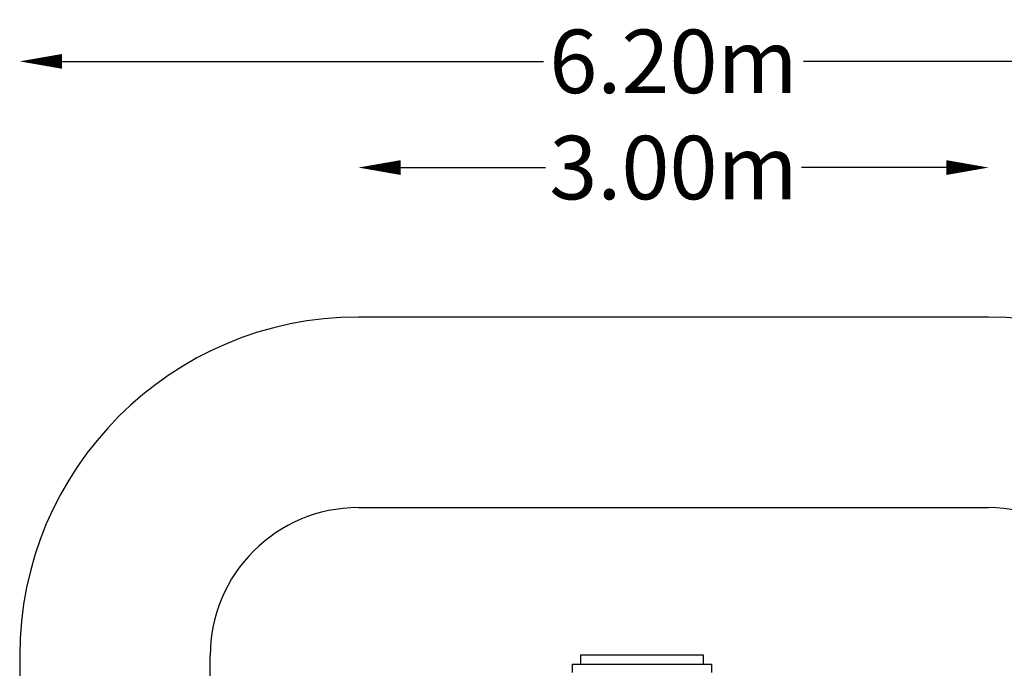
# Model space of a CAD drawing. Units: millimetres. Extents: x -144 to 7317, y 70 to 11239.
# Drawn here: x -104 to 4549, y 8175 to 11239 of the extents above; entities that cross this region are included whole.
import ezdxf

# ---------------------------------------------------------------- set-up
doc = ezdxf.new("R2010")
doc.units = ezdxf.units.MM
doc.header["$LTSCALE"] = 0.2
doc.header["$MEASUREMENT"] = 0
doc.header["$PDMODE"] = 1
doc.layers.add('HAGS-Dim Plan', color=7, linetype='Continuous', lineweight=100)
for name, color, linetype in [('HAGS-EN16630-MOVEMENT_SPACE', 4, 'Continuous'), ('HAGS-EN16630-TRAINING_SPACE', 3, 'Continuous'), ('HAGS-Plan', 7, 'Continuous')]:
    doc.layers.add(name, color=color, linetype=linetype)
doc.styles.get("Standard").update_dxf_attribs({"font": 'g13f12d.shx', "height": 300})
doc.dimstyles.new('HAGS - Dim Plan', dxfattribs={"dimtxt": 300, "dimasz": 200, "dimexe": 0.18, "dimexo": 0.0625, "dimgap": 150, "dimtad": 0, "dimlfac": 0.001, "dimrnd": 0.05, "dimzin": 1, "dimdsep": 46, "dimtxsty": 'Standard', "dimblk": 'HAGS - Dim Plan arrow', "dimcen": 0.1, "dimse1": 1, "dimse2": 1, "dimclrd": 1, "dimadec": 0, "dimazin": 0, "dimtfac": 1, "dimtofl": 0, "dimtmove": 0, "dimatfit": 3, "dimfxl": 1, "dimtolj": 1, "dimtzin": 0, "dimarcsym": 0})

# ---------------------------------------------------------------- blocks, each defined once
blk = doc.blocks.new('HAGS - Dim Plan arrow')
at = {"color": 1, "lineweight": 0}
blk.add_lwpolyline([(0, 0, 0, 0.35, 0), (-1, 0, 0.015, 0.015, 0)], format="xyseb", dxfattribs=at)
blk = doc.blocks.new('*D1')
at = {"layer": 'Defpoints', "color": 0, "transparency": 16777216}
for p in [(6075.6, 11042.6), (-104.4, 8233.9), (6075.6, 8233.9)]:
    blk.add_point(p, dxfattribs=at)
at = {"layer": 'HAGS-Dim Plan', "color": 1, "lineweight": -2, "transparency": 16777216}
for p, q in [((95.6, 11042.6), (2371.2, 11042.6)), ((5875.6, 11042.6), (3600, 11042.6))]:
    blk.add_line(p, q, dxfattribs=at)
at = {"layer": 'HAGS-Dim Plan', "color": 1, "lineweight": -2, "transparency": 16777216, "xscale": 200, "yscale": 200, "zscale": 200, "rotation": 180}
blk.add_blockref('HAGS - Dim Plan arrow', (-104.4, 11042.6), dxfattribs=at)
at = {"layer": 'HAGS-Dim Plan', "color": 1, "lineweight": -2, "transparency": 16777216, "xscale": 200, "yscale": 200, "zscale": 200}
blk.add_blockref('HAGS - Dim Plan arrow', (6075.6, 11042.6), dxfattribs=at)
at = {"layer": 'HAGS-Dim Plan', "color": 0, "transparency": 16777216, "insert": (2985.6, 11042.6), "char_height": 300, "attachment_point": 5}
blk.add_mtext('\\A1;6.20m', dxfattribs=at)
blk = doc.blocks.new('*D2')
at = {"layer": 'Defpoints', "color": 0, "transparency": 16777216}
for p in [(4474.9, 10540.9), (1496.3, 7710.5), (4474.9, 7207.3)]:
    blk.add_point(p, dxfattribs=at)
at = {"layer": 'HAGS-Dim Plan', "color": 1, "lineweight": -2, "transparency": 16777216}
for p, q in [((1696.3, 10540.9), (2380.2, 10540.9)), ((4274.9, 10540.9), (3591.1, 10540.9))]:
    blk.add_line(p, q, dxfattribs=at)
at = {"layer": 'HAGS-Dim Plan', "color": 1, "lineweight": -2, "transparency": 16777216, "xscale": 200, "yscale": 200, "zscale": 200, "rotation": 180}
blk.add_blockref('HAGS - Dim Plan arrow', (1496.3, 10540.9), dxfattribs=at)
at = {"layer": 'HAGS-Dim Plan', "color": 1, "lineweight": -2, "transparency": 16777216, "xscale": 200, "yscale": 200, "zscale": 200}
blk.add_blockref('HAGS - Dim Plan arrow', (4474.9, 10540.9), dxfattribs=at)
at = {"layer": 'HAGS-Dim Plan', "color": 0, "transparency": 16777216, "insert": (2985.6, 10540.9), "char_height": 300, "attachment_point": 5}
blk.add_mtext('\\A1;3.00m', dxfattribs=at)
blk = doc.blocks.new('*D3')
at = {"layer": 'Defpoints', "color": 0, "transparency": 16777216}
for p in [(4474.9, 9834.6), (4474.9, 3310.6), (7120.6, 3310.6)]:
    blk.add_point(p, dxfattribs=at)
at = {"layer": 'HAGS-Dim Plan', "color": 1, "lineweight": -2, "transparency": 16777216}
for p, q in [((7120.6, 9634.6), (7120.6, 7187)), ((7120.6, 3510.6), (7120.6, 5958.2))]:
    blk.add_line(p, q, dxfattribs=at)
at = {"layer": 'HAGS-Dim Plan', "color": 1, "lineweight": -2, "transparency": 16777216, "xscale": 200, "yscale": 200, "zscale": 200}
for p, rotation in [((7120.6, 9834.6), 90), ((7120.6, 3310.6), 270)]:
    blk.add_blockref('HAGS - Dim Plan arrow', p, dxfattribs=dict(at, rotation=rotation))
at = {"layer": 'HAGS-Dim Plan', "color": 0, "transparency": 16777216, "insert": (7120.6, 6572.6), "char_height": 300, "attachment_point": 5, "rotation": 90}
blk.add_mtext('\\A1;6.50m', dxfattribs=at)
blk = doc.blocks.new('*D4')
at = {"layer": 'Defpoints', "color": 0, "transparency": 16777216}
for p in [(3126.9, 8236.9), (6543.9, 8236.9), (3933.4, 4911.3)]:
    blk.add_point(p, dxfattribs=at)
at = {"layer": 'HAGS-Dim Plan', "color": 1, "lineweight": -2, "transparency": 16777216}
for p, q in [((6543.9, 8036.9), (6543.9, 7179.5)), ((6543.9, 5111.3), (6543.9, 5968.7))]:
    blk.add_line(p, q, dxfattribs=at)
at = {"layer": 'HAGS-Dim Plan', "color": 1, "lineweight": -2, "transparency": 16777216, "xscale": 200, "yscale": 200, "zscale": 200}
for p, rotation in [((6543.9, 8236.9), 90), ((6543.9, 4911.3), 270)]:
    blk.add_blockref('HAGS - Dim Plan arrow', p, dxfattribs=dict(at, rotation=rotation))
at = {"layer": 'HAGS-Dim Plan', "color": 0, "transparency": 16777216, "insert": (6543.9, 6574.1), "char_height": 300, "attachment_point": 5, "rotation": 90}
blk.add_mtext('\\A1;3.35m', dxfattribs=at)

msp = doc.modelspace()

# ---------------------------------------------------------------- linework, layer by layer
msp.add_lwpolyline([(2507.805, 8155.672), (2507.805, 8194.488), (3165.689, 8194.488), (3165.689, 8155.672)])
at = {"layer": 'HAGS-EN16630-MOVEMENT_SPACE'}
for p, q in [((4474.93, 9834.596), (1496.311, 9834.596)), ((-104.379, 8233.905), (-104.379, 4911.272))]:
    msp.add_line(p, q, dxfattribs=at)
for centre, start, end in [((1496.311, 8233.905), 90, 180), ((4474.93, 8233.905), 0, 90)]:
    msp.add_arc(centre, 1600.691, start, end, dxfattribs=at)
at = {"layer": 'HAGS-EN16630-TRAINING_SPACE'}
for p, q in [((1496.311, 8934.208), (4474.93, 8934.208)), ((796.009, 4911.272), (796.009, 8233.905))]:
    msp.add_line(p, q, dxfattribs=at)
for centre, start, end in [((1496.311, 8233.905), 90, 180), ((4474.93, 8233.905), 0, 90)]:
    msp.add_arc(centre, 700.302, start, end, dxfattribs=at)
at = {"layer": 'HAGS-Plan', "linetype": 'Continuous', "lineweight": 25}
for p, q in [((3126.872, 8236.907), (2546.622, 8236.907)), ((2546.622, 8194.488), (3126.872, 8194.488))]:
    msp.add_line(p, q, dxfattribs=at)
at = {"layer": 'HAGS-Plan', "linetype": 'Continuous', "lineweight": 25, "flags": 128}
for points in [[(2546.622, 8236.907), (2546.621, 8236.725), (2546.621, 8236.184), (2546.621, 8235.292), (2546.62, 8234.065), (2546.62, 8232.524), (2546.62, 8230.695), (2546.62, 8228.609), (2546.62, 8226.302), (2546.619, 8223.814), (2546.619, 8221.187), (2546.619, 8218.466), (2546.619, 8215.698), (2546.619, 8212.929), (2546.619, 8210.208), (2546.619, 8207.581), (2546.62, 8205.093), (2546.62, 8202.786), (2546.62, 8200.7), (2546.62, 8198.871), (2546.62, 8197.33), (2546.621, 8196.103), (2546.621, 8195.211), (2546.621, 8194.67), (2546.622, 8194.488), (2546.622, 8194.488)], [(3126.872, 8194.488), (3126.872, 8194.67), (3126.872, 8195.211), (3126.871, 8196.103), (3126.871, 8197.33), (3126.871, 8198.871), (3126.87, 8200.7), (3126.87, 8202.786), (3126.87, 8205.093), (3126.87, 8207.581), (3126.87, 8210.208), (3126.87, 8212.929), (3126.87, 8215.698), (3126.87, 8218.466), (3126.87, 8221.187), (3126.87, 8223.814), (3126.87, 8226.302), (3126.87, 8228.609), (3126.87, 8230.695), (3126.871, 8232.524), (3126.871, 8234.065), (3126.871, 8235.292), (3126.872, 8236.184), (3126.872, 8236.725), (3126.872, 8236.907), (3126.872, 8236.907)]]:
    msp.add_lwpolyline(points, dxfattribs=at)

# ---------------------------------------------------------------- dimensions: what is measured, and where the dimension line sits
at = {"layer": 'HAGS-Dim Plan'}
for base, p1, p2, picture, middle in [((6075.621, 11042.622), (-104.379, 8233.905), (6075.621, 8233.905), '*D1', (2985.621, 11042.622)), ((4474.93, 10540.893), (1496.311, 7710.48), (4474.93, 7207.262), '*D2', (2985.621, 10540.893))]:
    dim = msp.add_linear_dim(base=base, p1=p1, p2=p2, dimstyle='HAGS - Dim Plan', override={"dimpost": 'm'}, dxfattribs=at)
    dim.commit()
    dim.dimension.update_dxf_attribs({"geometry": picture, "text_midpoint": middle})
for base, p1, p2, picture, middle in [((7120.56, 3310.581), (4474.93, 9834.596), (4474.93, 3310.581), '*D3', (7120.56, 6572.589)), ((6543.932, 8236.907), (3933.363, 4911.272), (3126.872, 8236.907), '*D4', (6543.932, 6574.089))]:
    dim = msp.add_linear_dim(base=base, p1=p1, p2=p2, angle=90, dimstyle='HAGS - Dim Plan', override={"dimpost": 'm'}, dxfattribs=at)
    dim.commit()
    dim.dimension.update_dxf_attribs({"geometry": picture, "text_midpoint": middle})

doc.saveas('drawing.dxf')
